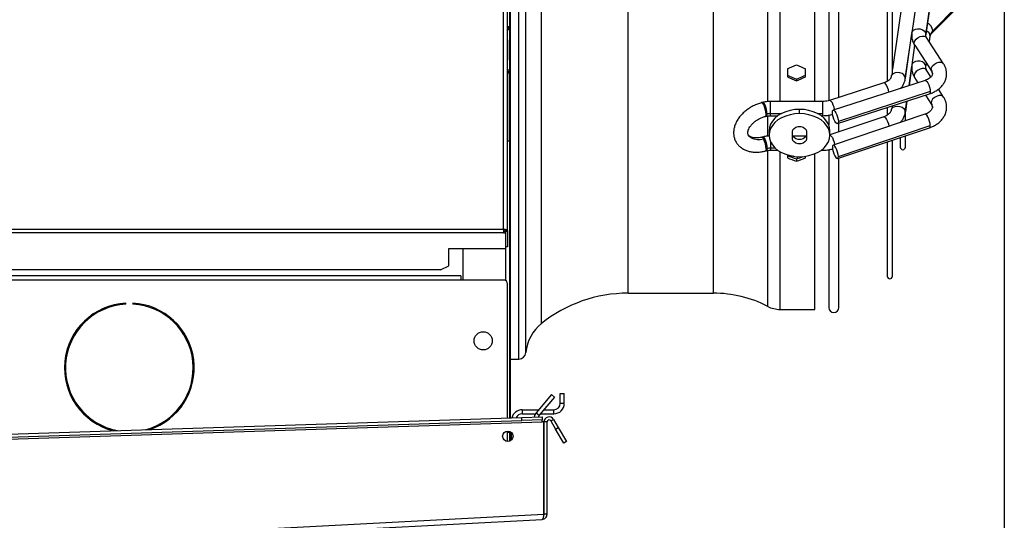
# Model space of a CAD drawing. Units: millimetres. Extents: x 5 to 414, y 3 to 291.
# Drawn here: x 333 to 357, y 227 to 239 of the extents above; entities that cross this region are included whole.
import ezdxf

# ---------------------------------------------------------------- set-up
doc = ezdxf.new("R2010")
doc.units = ezdxf.units.MM
doc.layers.add('GEOMETRY', color=7, linetype='Continuous')
doc.styles.add('SLDTEXTSTYLE0', font='TXT', dxfattribs={"width": 0.605})
doc.dimstyles.new('SLDDIMSTYLE3', dxfattribs={"dimtxt": 5.136637, "dimasz": 3.5, "dimexe": 0, "dimexo": 0.0625, "dimgap": 1.284159, "dimtad": 1, "dimdec": 0, "dimlfac": 20, "dimrnd": 1e-09, "dimzin": 12, "dimdsep": 46, "dimtxsty": 'SLDTEXTSTYLE0', "dimsah": 1, "dimcen": 0.09, "dimadec": 0, "dimazin": 3, "dimtol": 1, "dimtp": 10, "dimtm": 10, "dimtfac": 1, "dimtdec": 0, "dimtofl": 0, "dimtmove": 0, "dimatfit": 3, "dimfxl": 0, "dimfrac": 2, "dimtolj": 1, "dimarcsym": 0})

# ---------------------------------------------------------------- blocks, each defined once
blk = doc.blocks.new('_D_12')
at = {"layer": 'GEOMETRY'}
for p, q in [((356.953, 247.868), (356.953, 208.678)), ((306.953, 228.523), (306.953, 208.678)), ((306.953, 209.678), (356.953, 209.678))]:
    blk.add_line(p, q, dxfattribs=at)
for points in [[(306.953, 209.678), (312.089, 208.888), (312.089, 210.468)], [(356.953, 209.678), (351.816, 210.468), (351.816, 208.888)]]:
    blk.add_solid(points, dxfattribs=at)
at = {"layer": 'GEOMETRY', "char_height": 5.2917, "attachment_point": 1, "style": 'SLDTEXTSTYLE0'}
for s, insert in [('±10', (334.941, 216.499)), ('1000', (317.278, 216.499))]:
    blk.add_mtext(s, dxfattribs=dict(at, insert=insert))

msp = doc.modelspace()

# ---------------------------------------------------------------- linework, layer by layer
at = {"color": 7, "linetype": 'Continuous', "lineweight": 25}
for p, q in [((344.703, 234.094), (344.703, 268.373)), ((344.603, 234.123), (344.603, 268.273)), ((344.753, 261.498), (344.753, 239.123)), ((352.622, 259.455), (352.622, 237.29)), ((352.872, 237.376), (352.872, 259.369)), ((354.067, 258.973), (354.067, 237.769)), ((354.192, 237.963), (354.192, 258.782)), ((352.278, 237.276), (352.278, 248.473)), ((354.484, 240.092), (354.192, 238.075)), ((354.78, 239.704), (354.673, 238.969)), ((355.02, 238.918), (355.126, 239.654)), ((355.127, 239.667), (355.021, 238.931)), ((344.778, 238.623), (344.778, 239.622)), ((355.173, 238.97), (355.768, 239.564)), ((355.191, 239.021), (355.786, 239.615)), ((344.703, 239.123), (344.753, 239.123)), ((344.703, 239.088), (344.753, 239.088)), ((344.753, 239.083), (344.703, 239.083)), ((344.703, 239.048), (344.749, 239.048)), ((344.749, 239.048), (344.749, 238.798)), ((344.752, 239.048), (344.749, 239.048)), ((344.752, 239.048), (344.753, 239.049)), ((344.753, 239.088), (344.753, 239.123)), ((344.753, 239.083), (344.753, 239.088)), ((344.753, 239.049), (344.753, 239.083)), ((344.753, 239.049), (344.753, 238.796)), ((354.512, 237.839), (354.671, 238.94)), ((344.74, 238.763), (344.74, 238.333)), ((344.749, 238.798), (344.749, 238.798)), ((344.749, 238.798), (344.752, 238.798)), ((344.753, 238.796), (344.752, 238.798)), ((344.753, 238.763), (344.753, 238.796)), ((344.753, 238.333), (344.753, 238.763)), ((355.455, 238.206), (355.037, 238.852)), ((355.106, 238.745), (355.126, 238.887)), ((344.753, 238.623), (344.778, 238.623)), ((344.778, 232.122), (344.778, 238.623)), ((354.742, 238.665), (354.673, 238.176)), ((354.743, 238.662), (355.162, 238.016)), ((344.749, 238.298), (344.749, 238.048)), ((344.749, 238.298), (344.749, 238.298)), ((344.752, 238.298), (344.749, 238.298)), ((344.752, 238.298), (344.753, 238.299)), ((344.753, 238.299), (344.753, 238.333)), ((344.753, 238.299), (344.753, 238.046)), ((355.02, 238.128), (355.032, 238.216)), ((344.749, 238.048), (344.703, 238.048)), ((344.703, 238.013), (344.753, 238.013)), ((344.753, 238.008), (344.703, 238.008)), ((344.753, 237.973), (344.703, 237.973)), ((344.749, 238.048), (344.752, 238.048)), ((344.753, 238.046), (344.752, 238.048)), ((344.753, 238.013), (344.753, 238.046)), ((344.753, 238.008), (344.753, 238.013)), ((344.753, 237.973), (344.753, 238.008)), ((344.753, 236.298), (344.753, 237.973)), ((351.603, 238.079), (351.603, 237.88)), ((352.053, 237.88), (352.053, 238.079)), ((354.604, 237.669), (354.671, 238.15)), ((355.144, 237.884), (355.038, 238.052)), ((351.828, 237.83), (351.828, 237.781)), ((353.984, 237.736), (352.645, 237.302)), ((354.998, 237.796), (352.732, 237.062)), ((354.742, 237.866), (354.821, 237.739)), ((352.84, 236.729), (355.106, 237.464)), ((355.126, 237.52), (352.86, 236.785)), ((355.457, 237.385), (355.333, 237.583)), ((350.999, 237.253), (350.975, 237.247)), ((352.478, 237.276), (351.188, 237.276)), ((354.512, 237.013), (354.55, 237.283)), ((355.013, 237.434), (355.16, 237.199)), ((351.079, 236.963), (351.102, 236.969)), ((351.188, 236.978), (351.188, 236.98)), ((351.903, 236.976), (351.903, 237.082)), ((354.067, 237.127), (354.067, 236.934)), ((354.192, 237.134), (354.192, 237.167)), ((354.513, 236.799), (354.513, 237.02)), ((351.062, 236.908), (351.086, 236.914)), ((351.188, 236.926), (351.372, 236.926)), ((352.433, 236.926), (352.478, 236.926)), ((352.622, 236.935), (352.622, 236.7)), ((353.982, 236.899), (352.653, 236.453)), ((354.996, 236.961), (352.73, 236.202)), ((352.872, 236.527), (352.872, 236.739)), ((351.153, 236.552), (351.153, 236.445)), ((351.728, 236.357), (351.728, 236.534)), ((352.078, 236.534), (352.078, 236.357)), ((352.653, 236.445), (352.653, 236.552)), ((352.842, 235.87), (355.107, 236.629)), ((352.86, 235.922), (355.126, 236.681)), ((344.753, 236.298), (344.703, 236.298)), ((344.753, 236.298), (344.753, 229.471)), ((350.999, 236.4), (350.975, 236.394)), ((352.069, 236.424), (351.737, 236.424)), ((354.067, 236.281), (354.067, 232.966)), ((354.192, 232.966), (354.192, 236.323)), ((354.388, 236.388), (354.388, 236.15)), ((354.513, 236.15), (354.513, 236.43)), ((351.062, 236.055), (351.086, 236.062)), ((351.102, 236.113), (351.079, 236.107)), ((351.188, 236.125), (351.188, 236.123)), ((351.188, 236.074), (351.367, 236.074)), ((352.438, 236.074), (352.478, 236.074)), ((352.622, 236.087), (352.622, 232.198)), ((351.603, 235.959), (351.603, 235.884)), ((351.75, 235.932), (351.69, 235.909)), ((351.828, 235.859), (351.828, 235.801)), ((351.851, 235.867), (351.851, 235.906)), ((352.053, 235.884), (352.053, 235.926)), ((352.278, 232.148), (352.278, 235.986)), ((352.872, 232.198), (352.872, 235.88)), ((310.853, 234.123), (344.603, 234.123)), ((344.603, 234.123), (344.603, 234.036)), ((344.603, 234.079), (344.649, 234.079)), ((344.649, 234.036), (344.649, 234.079)), ((344.653, 234.094), (344.703, 234.094)), ((344.653, 234.094), (344.653, 234.069)), ((344.703, 234.069), (344.653, 234.069)), ((344.653, 234.069), (344.653, 233.694)), ((344.703, 234.094), (344.703, 234.069)), ((344.703, 234.069), (344.703, 233.694)), ((344.603, 234.036), (310.853, 234.036)), ((344.603, 234.036), (344.649, 234.036)), ((344.649, 234.036), (344.649, 233.653)), ((343.253, 233.653), (344.649, 233.653)), ((343.253, 233.225), (343.253, 233.653)), ((343.603, 233.653), (343.603, 232.873)), ((344.703, 233.694), (344.653, 233.694)), ((343.053, 233.125), (312.403, 233.125)), ((343.053, 233.125), (343.253, 233.225)), ((343.553, 232.973), (312.103, 232.973)), ((343.553, 232.873), (312.103, 232.873)), ((343.553, 232.973), (343.553, 232.873)), ((344.603, 232.873), (343.553, 232.873)), ((344.703, 229.47), (344.703, 232.773)), ((347.676, 232.548), (349.778, 232.548)), ((335.289, 232.278), (335.289, 232.303)), ((335.464, 232.303), (335.464, 232.278)), ((344.778, 232.122), (344.753, 232.122)), ((344.778, 231.123), (344.778, 232.122)), ((351.427, 232.148), (352.278, 232.148)), ((344.753, 231.123), (344.778, 231.123)), ((344.778, 229.472), (344.778, 231.123)), ((344.778, 230.923), (344.982, 230.923)), ((345.783, 230.046), (345.41, 229.601)), ((345.859, 229.981), (345.486, 229.537)), ((345.859, 229.981), (345.783, 230.046)), ((346.003, 229.833), (346.003, 230.073)), ((346.003, 230.073), (346.103, 230.073)), ((346.103, 229.833), (346.103, 230.073)), ((346.003, 229.833), (346.103, 229.833)), ((311.405, 228.389), (345.055, 229.481)), ((345.055, 229.481), (345.555, 229.497)), ((345.058, 229.406), (345.055, 229.481)), ((345.063, 229.673), (345.063, 229.573)), ((345.063, 229.673), (345.47, 229.673)), ((345.063, 229.573), (345.389, 229.573)), ((345.41, 229.601), (345.486, 229.537)), ((345.516, 229.573), (345.843, 229.573)), ((345.555, 229.497), (345.558, 229.423)), ((345.6, 229.673), (345.843, 229.673)), ((345.843, 229.573), (345.843, 229.673)), ((310.909, 228.248), (345.555, 229.372)), ((311.407, 228.314), (345.058, 229.406)), ((345.558, 229.423), (345.058, 229.406)), ((345.599, 229.374), (345.555, 229.372)), ((345.599, 227.097), (345.599, 229.374)), ((345.678, 229.372), (345.603, 229.372)), ((345.603, 227.095), (345.603, 229.372)), ((345.678, 227.095), (345.678, 229.372)), ((345.771, 229.397), (345.836, 229.435)), ((345.771, 229.397), (345.888, 229.195)), ((345.836, 229.435), (345.953, 229.233)), ((345.888, 229.195), (345.953, 229.233)), ((345.953, 229.233), (346.153, 228.886)), ((344.703, 228.891), (344.703, 229.146)), ((344.703, 229.123), (344.753, 229.123)), ((344.753, 229.139), (344.753, 229.123)), ((344.753, 229.123), (344.753, 228.898)), ((344.778, 228.91), (344.778, 229.127)), ((344.803, 228.93), (344.803, 229.106)), ((346.088, 228.849), (345.888, 229.195)), ((346.153, 228.886), (346.088, 228.849)), ((345.603, 227.453), (345.599, 227.453)), ((310.856, 225.277), (345.599, 227.097)), ((345.599, 227.094), (345.599, 227.097)), ((345.599, 227.096), (345.599, 227.097)), ((345.599, 227.094), (345.599, 227.096)), ((345.678, 227.095), (345.603, 227.095)), ((310.909, 225.154), (345.559, 226.97))]:
    msp.add_line(p, q, dxfattribs=at)
at = {"color": 8, "linetype": 'Continuous', "lineweight": 25}
for p, q in [((344.982, 230.923), (344.982, 248.473)), ((345.156, 231.083), (345.156, 248.473)), ((345.538, 231.798), (345.538, 248.473)), ((347.676, 232.548), (347.676, 248.473)), ((349.778, 232.548), (349.778, 248.473)), ((351.118, 237.27), (351.118, 248.473)), ((351.427, 237.276), (351.427, 248.473)), ((354.513, 237.852), (354.672, 238.954)), ((355.021, 238.931), (355.02, 238.921)), ((344.74, 238.763), (344.753, 238.763)), ((355.106, 238.746), (355.127, 238.899)), ((344.753, 238.333), (344.74, 238.333)), ((355.021, 238.139), (355.031, 238.217)), ((354.672, 238.163), (354.603, 237.668)), ((355.02, 238.13), (355.021, 238.139)), ((354.512, 237.839), (354.513, 237.852)), ((351.188, 236.98), (351.188, 237.276)), ((352.478, 236.98), (352.478, 237.276)), ((354.549, 237.283), (354.513, 237.024)), ((351.188, 236.98), (351.46, 236.98)), ((351.188, 236.926), (351.188, 236.978)), ((352.345, 236.98), (352.478, 236.98)), ((352.478, 236.926), (352.478, 236.98)), ((354.513, 237.024), (354.512, 237.012)), ((351.118, 236.42), (351.118, 236.915)), ((351.188, 236.285), (351.188, 236.125)), ((351.118, 232.223), (351.118, 236.061)), ((351.188, 236.123), (351.188, 236.074)), ((351.307, 236.123), (351.188, 236.123)), ((351.427, 232.148), (351.427, 236.036)), ((352.478, 236.105), (352.478, 236.074)), ((344.653, 233.694), (344.653, 232.859)), ((345.599, 228.5), (345.603, 228.5))]:
    msp.add_line(p, q, dxfattribs=at)
at = {"color": 8, "linetype": 'Continuous', "lineweight": 25, "flags": 128}
for points in [[(354.673, 238.968), (354.683, 238.998), (354.713, 239.034), (354.759, 239.059), (354.816, 239.069), (354.877, 239.065), (354.934, 239.046), (354.98, 239.015), (355.01, 238.975), (355.021, 238.931)], [(355.019, 238.907), (355.019, 238.915), (355.021, 238.931)], [(355.174, 238.971), (355.183, 238.983), (355.191, 239.021)], [(354.743, 238.662), (354.733, 238.687), (354.733, 238.728), (354.75, 238.773), (354.782, 238.816), (354.826, 238.852), (354.877, 238.878), (354.929, 238.891), (354.977, 238.89), (355.016, 238.874), (355.037, 238.852)], [(355.021, 238.139), (355.01, 238.182), (354.98, 238.221), (354.934, 238.251), (354.877, 238.27), (354.816, 238.274), (354.759, 238.264), (354.713, 238.24), (354.683, 238.205), (354.673, 238.176)], [(355.149, 238.061), (355.159, 238.107), (355.186, 238.153), (355.229, 238.195), (355.281, 238.226), (355.336, 238.243), (355.388, 238.245), (355.431, 238.23), (355.455, 238.206)], [(355.038, 238.052), (355.016, 238.075), (354.977, 238.089), (354.929, 238.09), (354.877, 238.076), (354.826, 238.05), (354.782, 238.014), (354.75, 237.972), (354.733, 237.928), (354.733, 237.888), (354.742, 237.866)], [(355.019, 238.114), (355.019, 238.123), (355.021, 238.139)], [(355.162, 238.016), (355.159, 238.021), (355.149, 238.061)], [(354.108, 237.508), (354.107, 237.509), (354.095, 237.566), (354.075, 237.624), (354.051, 237.675), (354.025, 237.713), (354.001, 237.734), (353.984, 237.736)], [(354.998, 237.796), (355.015, 237.794), (355.039, 237.773), (355.065, 237.735), (355.089, 237.684), (355.108, 237.626), (355.121, 237.569), (355.126, 237.52)], [(355.126, 237.52), (355.121, 237.483), (355.108, 237.465), (355.106, 237.464)], [(351.079, 236.963), (351.075, 237.011), (351.065, 237.066), (351.05, 237.122), (351.031, 237.174), (351.011, 237.214), (350.992, 237.24), (350.976, 237.247), (350.975, 237.247)], [(351.102, 236.969), (351.098, 237.019), (351.087, 237.077), (351.071, 237.135), (351.052, 237.187), (351.031, 237.227), (351.011, 237.249), (350.999, 237.253)], [(352.769, 237.074), (352.769, 237.075), (352.756, 237.132), (352.736, 237.189), (352.712, 237.24), (352.687, 237.279), (352.662, 237.3), (352.646, 237.302)], [(355.457, 237.385), (355.431, 237.41), (355.388, 237.423), (355.336, 237.421), (355.281, 237.403), (355.229, 237.371), (355.186, 237.331), (355.159, 237.285), (355.149, 237.24)], [(355.149, 237.24), (355.159, 237.202), (355.16, 237.199)], [(351.086, 236.914), (351.088, 236.915), (351.099, 236.932), (351.102, 236.967)], [(351.062, 236.908), (351.069, 236.912), (351.074, 236.923), (351.078, 236.941), (351.079, 236.963)], [(353.982, 236.899), (354.001, 236.895), (354.025, 236.873), (354.051, 236.833), (354.075, 236.781), (354.095, 236.724), (354.107, 236.667), (354.108, 236.664)], [(355.126, 236.681), (355.121, 236.73), (355.108, 236.786), (355.089, 236.844), (355.065, 236.895), (355.039, 236.935), (355.015, 236.957), (354.996, 236.961)], [(355.107, 236.629), (355.108, 236.63), (355.121, 236.646), (355.126, 236.681)], [(351.019, 236.349), (350.935, 236.334), (350.855, 236.333), (350.782, 236.346), (350.72, 236.372), (350.671, 236.41), (350.639, 236.454)], [(350.975, 236.394), (350.982, 236.394), (350.999, 236.38), (351.019, 236.349)], [(350.999, 236.4), (351.013, 236.396), (351.032, 236.372), (351.053, 236.332), (351.072, 236.279), (351.088, 236.221), (351.099, 236.164), (351.102, 236.115)], [(352.653, 236.451), (352.662, 236.447), (352.687, 236.424), (352.712, 236.385), (352.736, 236.333), (352.756, 236.275), (352.769, 236.219), (352.77, 236.215)], [(351.079, 236.107), (351.075, 236.073), (351.065, 236.057), (351.062, 236.055)], [(351.102, 236.113), (351.098, 236.078), (351.087, 236.062), (351.086, 236.062)]]:
    msp.add_lwpolyline(points, dxfattribs=at)
at = {"color": 7, "linetype": 'Continuous', "lineweight": 25, "flags": 128}
for points in [[(354.513, 237.852), (354.503, 237.894), (354.474, 237.934), (354.43, 237.965), (354.376, 237.984), (354.317, 237.99), (354.261, 237.982), (354.213, 237.96), (354.18, 237.928)], [(351.903, 237.082), (351.785, 237.075), (351.671, 237.056), (351.562, 237.024), (351.462, 236.981), (351.372, 236.927), (351.296, 236.863), (351.234, 236.792), (351.189, 236.715), (351.162, 236.635), (351.153, 236.552)], [(351.903, 236.976), (351.785, 236.969), (351.671, 236.95), (351.562, 236.918), (351.462, 236.875), (351.372, 236.82), (351.296, 236.757), (351.234, 236.686), (351.189, 236.609), (351.162, 236.528), (351.153, 236.445), (351.162, 236.363), (351.189, 236.282), (351.234, 236.205), (351.296, 236.134), (351.372, 236.07), (351.462, 236.016), (351.562, 235.973), (351.671, 235.941), (351.785, 235.922), (351.903, 235.915)], [(352.653, 236.552), (352.643, 236.635), (352.616, 236.715), (352.571, 236.792), (352.509, 236.863), (352.433, 236.927), (352.343, 236.981), (352.243, 237.024), (352.134, 237.056), (352.02, 237.075), (351.903, 237.082)], [(351.903, 235.915), (352.02, 235.922), (352.134, 235.941), (352.243, 235.973), (352.343, 236.016), (352.433, 236.07), (352.509, 236.134), (352.571, 236.205), (352.616, 236.282), (352.643, 236.363), (352.653, 236.445), (352.643, 236.528), (352.616, 236.609), (352.571, 236.686), (352.509, 236.757), (352.433, 236.82), (352.343, 236.875), (352.243, 236.918), (352.134, 236.95), (352.02, 236.969), (351.903, 236.976)], [(352.712, 237.005), (352.716, 237.042), (352.729, 237.06), (352.749, 237.059), (352.773, 237.038), (352.799, 237), (352.823, 236.949), (352.843, 236.891), (352.855, 236.835), (352.86, 236.785)], [(352.86, 236.785), (352.855, 236.749), (352.843, 236.73), (352.823, 236.731), (352.799, 236.752), (352.773, 236.79), (352.749, 236.841), (352.729, 236.899), (352.716, 236.956), (352.712, 237.005)], [(354.182, 237.102), (354.216, 237.133), (354.264, 237.152), (354.32, 237.159), (354.378, 237.153), (354.432, 237.133), (354.475, 237.103), (354.503, 237.065), (354.513, 237.024)], [(351.728, 236.534), (351.738, 236.576), (351.769, 236.613), (351.815, 236.641), (351.872, 236.656), (351.933, 236.656), (351.99, 236.641), (352.037, 236.613), (352.067, 236.576), (352.078, 236.534)], [(352.078, 236.463), (352.067, 236.421), (352.037, 236.384), (351.99, 236.356), (351.933, 236.341), (351.872, 236.341), (351.815, 236.356), (351.769, 236.384), (351.738, 236.421), (351.728, 236.463)], [(352.078, 236.357), (352.067, 236.315), (352.037, 236.278), (351.99, 236.25), (351.933, 236.235), (351.872, 236.235), (351.815, 236.25), (351.769, 236.278), (351.738, 236.315), (351.728, 236.357)], [(352.86, 235.922), (352.855, 235.971), (352.843, 236.027), (352.823, 236.084), (352.799, 236.136), (352.773, 236.176), (352.749, 236.198), (352.729, 236.202), (352.716, 236.185), (352.712, 236.15)], [(352.712, 236.15), (352.716, 236.101), (352.729, 236.045), (352.749, 235.988), (352.773, 235.936), (352.799, 235.896), (352.823, 235.874), (352.843, 235.87), (352.855, 235.887), (352.86, 235.922)], [(345.599, 228.616), (345.602, 228.611), (345.603, 228.609)]]:
    msp.add_lwpolyline(points, dxfattribs=at)
at = {"color": 7, "linetype": 'Continuous', "lineweight": 25}
for centre, radius in [((344.103, 231.373), 0.225), ((344.71, 229.018), 0.128)]:
    msp.add_circle(centre, radius, dxfattribs=at)
at = {"color": 8, "linetype": 'Continuous', "lineweight": 25}
for centre, radius, start, end in [((354.937, 238.984), 0.257, 8.0974, 60.9634), ((354.992, 238.886), 0.134, 0.4997, 72.07), ((354.999, 237.96), 0.181, 0.697, 33.9743), ((354.988, 237.136), 0.192, 0.6368, 32.9902)]:
    msp.add_arc(centre, radius, start, end, dxfattribs=at)
at = {"color": 7, "linetype": 'Continuous', "lineweight": 25}
for centre, radius, start, end in [((355.34, 238.864), 0.216, 133.5839, 170.8098), ((344.783, 238.77), 0.0435, 141.3932, 190.3887), ((344.783, 238.325), 0.0435, 169.6113, 218.6068), ((351.187, 236.634), 0.344, 89.9142, 104.3), ((350.84, 236.967), 0.262, 0.0017, 0.4447), ((350.476, 236.086), 0.603, 1.9629, 25.8159), ((351.187, 235.781), 0.344, 89.9142, 104.3), ((350.852, 236.115), 0.25, 359.545, 0.0018), ((354.45, 236.15), 0.0625, 180, 0), ((344.603, 232.773), 0.1, 0, 90), ((354.13, 232.966), 0.0625, 180, 0), ((347.676, 229.123), 3.425, 90, 128.6248), ((349.778, 229.623), 2.925, 62.734, 90), ((335.377, 230.705), 1.6, 93.1349, 255.7411), ((335.377, 230.705), 1.575, 93.1847, 259.2591), ((335.377, 230.705), 1.6, 287.9781, 86.8651), ((335.377, 230.705), 1.575, 284.4601, 86.8153), ((351.427, 232.823), 0.675, 242.734, 270), ((352.747, 232.198), 0.125, 180, 0), ((346.178, 230.998), 1.025, 128.6248, 175.2198), ((344.982, 231.098), 0.175, 270, 355.2198), ((345.843, 229.833), 0.16, 270, 0), ((345.843, 229.833), 0.26, 270, 360), ((345.063, 229.413), 0.26, 90, 166.4882), ((345.063, 229.413), 0.16, 90, 156.3446), ((345.601, 229.44), 0.25, 140, 168.3195), ((345.601, 229.44), 0.15, 140, 158.892), ((345.728, 229.372), 0.125, 30, 180), ((345.728, 229.372), 0.05, 30, 180)]:
    msp.add_arc(centre, radius, start, end, dxfattribs=at)
for centre, major_axis, ratio, start_param, end_param in [((351.378, 248.473), (27.956, 13.937), 0.30407, 4.569903, 4.577861), ((352.278, 248.473), (27.956, -13.937), 0.30407, 4.846917, 4.854875), ((351.378, 248.473), (27.828, -13.873), 0.30407, 4.870826, 4.878821), ((351.378, 248.473), (27.956, -13.937), 0.30407, 4.87079, 4.878748), ((352.278, 248.473), (27.828, 13.873), 0.30407, 4.545957, 4.553952), ((352.278, 248.473), (27.956, 13.937), 0.30407, 4.54603, 4.553988), ((351.378, 248.473), (27.751, -12.376), 0.379473, 4.888024, 4.896019), ((351.378, 248.473), (27.879, -12.433), 0.379473, 4.887988, 4.895946), ((352.278, 248.473), (27.751, 12.376), 0.379473, 4.528759, 4.534597), ((352.278, 248.473), (27.879, 12.433), 0.379473, 4.528832, 4.53679)]:
    msp.add_ellipse(centre, major_axis=major_axis, ratio=ratio, start_param=start_param, end_param=end_param, dxfattribs=at)
for points, knots in [([(354.673, 238.969), (354.671, 238.95), (354.666, 238.904), (354.673, 238.83), (354.695, 238.751), (354.722, 238.696), (354.74, 238.667), (354.743, 238.662)], [0, 0, 0, 0, 0.175197, 0.432719, 0.68871, 0.940724, 1, 1, 1, 1]), ([(355.126, 238.887), (355.127, 238.891), (355.129, 238.905), (355.14, 238.929), (355.157, 238.954), (355.17, 238.968), (355.173, 238.97)], [0, 0, 0, 0, 0.174359, 0.56128, 0.914992, 1, 1, 1, 1]), ([(355.037, 238.852), (355.034, 238.857), (355.025, 238.872), (355.019, 238.89), (355.02, 238.902), (355.02, 238.907)], [0, 0, 0, 0, 0.213742, 0.697932, 1, 1, 1, 1]), ([(355.106, 237.464), (355.124, 237.47), (355.175, 237.488), (355.253, 237.526), (355.335, 237.581), (355.406, 237.647), (355.462, 237.721), (355.503, 237.802), (355.526, 237.885), (355.533, 237.97), (355.523, 238.052), (355.498, 238.132), (355.47, 238.181), (355.455, 238.206)], [0, 0, 0, 0, 0.055022, 0.154193, 0.25392, 0.353326, 0.451418, 0.547212, 0.640256, 0.730868, 0.819954, 0.908467, 1, 1, 1, 1]), ([(354.18, 237.928), (354.183, 237.933), (354.186, 237.941), (354.189, 237.951), (354.191, 237.957), (354.192, 237.963), (354.192, 237.967), (354.192, 237.968), (354.192, 237.968)], [0, 0, 0, 0, 0.322845, 0.48437, 0.639338, 0.796955, 0.955164, 1, 1, 1, 1]), ([(354.673, 238.176), (354.671, 238.157), (354.667, 238.111), (354.673, 238.036), (354.695, 237.955), (354.722, 237.9), (354.739, 237.871), (354.742, 237.866)], [0, 0, 0, 0, 0.174993, 0.435513, 0.694698, 0.948478, 1, 1, 1, 1]), ([(355.179, 237.962), (355.179, 237.957), (355.18, 237.946), (355.173, 237.925), (355.156, 237.895), (355.126, 237.864), (355.083, 237.833), (355.038, 237.81), (355.007, 237.8), (354.998, 237.796)], [0, 0, 0, 0, 0.093202, 0.277091, 0.440711, 0.596264, 0.761727, 0.925062, 1, 1, 1, 1]), ([(355.038, 238.052), (355.036, 238.057), (355.026, 238.073), (355.019, 238.094), (355.02, 238.109), (355.02, 238.114)], [0, 0, 0, 0, 0.214038, 0.707163, 1, 1, 1, 1]), ([(355.162, 238.016), (355.164, 238.011), (355.173, 237.996), (355.179, 237.978), (355.179, 237.966), (355.179, 237.962)], [0, 0, 0, 0, 0.2159591, 0.7051717, 1, 1, 1, 1]), ([(354.164, 237.884), (354.164, 237.882), (354.162, 237.872), (354.153, 237.853), (354.131, 237.821), (354.094, 237.789), (354.045, 237.759), (354.004, 237.744), (353.984, 237.736)], [0, 0, 0, 0, 0.04495, 0.245744, 0.429564, 0.625268, 0.814526, 1, 1, 1, 1]), ([(354.166, 237.883), (354.167, 237.889), (354.169, 237.903), (354.176, 237.919), (354.18, 237.928)], [0, 0, 0, 0, 0.444932, 1, 1, 1, 1]), ([(354.401, 237.603), (354.417, 237.623), (354.452, 237.666), (354.487, 237.74), (354.505, 237.8), (354.511, 237.832), (354.512, 237.839)], [0, 0, 0, 0, 0.281757, 0.62107, 0.922418, 1, 1, 1, 1]), ([(350.975, 237.247), (350.956, 237.241), (350.901, 237.226), (350.813, 237.192), (350.713, 237.142), (350.619, 237.082), (350.533, 237.013), (350.456, 236.935), (350.391, 236.852), (350.338, 236.762), (350.301, 236.67), (350.279, 236.575), (350.275, 236.483), (350.288, 236.394), (350.316, 236.312), (350.358, 236.239), (350.413, 236.176), (350.479, 236.123), (350.556, 236.08), (350.641, 236.049), (350.734, 236.03), (350.834, 236.024), (350.936, 236.03), (351.013, 236.043), (351.055, 236.054), (351.062, 236.055)], [0, 0, 0, 0, 0.025957, 0.073151, 0.120347, 0.167628, 0.215055, 0.262714, 0.310657, 0.358853, 0.407011, 0.454664, 0.501266, 0.54647, 0.590329, 0.633245, 0.675752, 0.718344, 0.761593, 0.805878, 0.851297, 0.897655, 0.944597, 0.989613, 1, 1, 1, 1]), ([(351.188, 237.276), (351.169, 237.276), (351.118, 237.275), (351.054, 237.266), (351.011, 237.256), (350.999, 237.253)], [0, 0, 0, 0, 0.28851, 0.802238, 1, 1, 1, 1]), ([(352.645, 237.302), (352.635, 237.299), (352.602, 237.289), (352.546, 237.279), (352.499, 237.277), (352.478, 237.276)], [0, 0, 0, 0, 0.207575, 0.626328, 1, 1, 1, 1]), ([(355.107, 236.629), (355.126, 236.636), (355.176, 236.654), (355.254, 236.693), (355.336, 236.75), (355.407, 236.817), (355.462, 236.893), (355.503, 236.974), (355.526, 237.059), (355.533, 237.145), (355.523, 237.229), (355.499, 237.31), (355.471, 237.36), (355.457, 237.385)], [0, 0, 0, 0, 0.0553087, 0.1543175, 0.2537296, 0.3527373, 0.4505027, 0.5462281, 0.6395616, 0.7307787, 0.8206532, 0.9100111, 1, 1, 1, 1]), ([(354.164, 237.054), (354.163, 237.052), (354.161, 237.041), (354.152, 237.019), (354.128, 236.985), (354.09, 236.952), (354.041, 236.921), (354.001, 236.906), (353.982, 236.899)], [0, 0, 0, 0, 0.036741, 0.242659, 0.431253, 0.632204, 0.82599, 1, 1, 1, 1]), ([(354.164, 237.054), (354.164, 237.054), (354.165, 237.061), (354.17, 237.074), (354.176, 237.089), (354.181, 237.098), (354.182, 237.102)], [0, 0, 0, 0, 0.05893, 0.493255, 0.770815, 1, 1, 1, 1]), ([(354.182, 237.102), (354.184, 237.107), (354.187, 237.114), (354.19, 237.123), (354.192, 237.129), (354.192, 237.134), (354.192, 237.136), (354.192, 237.137)], [0, 0, 0, 0, 0.35003, 0.522758, 0.691456, 0.860682, 1, 1, 1, 1]), ([(354.392, 236.759), (354.411, 236.783), (354.45, 236.831), (354.487, 236.91), (354.505, 236.972), (354.511, 237.006), (354.512, 237.013)], [0, 0, 0, 0, 0.318828, 0.63737, 0.922645, 1, 1, 1, 1]), ([(355.179, 237.138), (355.179, 237.133), (355.18, 237.118), (355.172, 237.094), (355.152, 237.061), (355.121, 237.028), (355.076, 236.996), (355.032, 236.974), (355.003, 236.964), (354.996, 236.961)], [0, 0, 0, 0, 0.09843, 0.284692, 0.450812, 0.608819, 0.776972, 0.942529, 1, 1, 1, 1]), ([(355.16, 237.199), (355.163, 237.194), (355.173, 237.178), (355.179, 237.157), (355.179, 237.143), (355.179, 237.138)], [0, 0, 0, 0, 0.216382, 0.714907, 1, 1, 1, 1]), ([(350.64, 236.455), (350.638, 236.459), (350.631, 236.47), (350.627, 236.492), (350.628, 236.529), (350.638, 236.572), (350.661, 236.622), (350.697, 236.676), (350.744, 236.73), (350.802, 236.781), (350.869, 236.827), (350.941, 236.866), (351.007, 236.892), (351.047, 236.904), (351.062, 236.908)], [0, 0, 0, 0, 0.043418, 0.144734, 0.233988, 0.318705, 0.408868, 0.497651, 0.586433, 0.675742, 0.765651, 0.855939, 0.946269, 1, 1, 1, 1]), ([(351.086, 236.914), (351.095, 236.916), (351.123, 236.922), (351.158, 236.926), (351.182, 236.926), (351.188, 236.926)], [0, 0, 0, 0, 0.288608, 0.851928, 1, 1, 1, 1]), ([(352.478, 236.926), (352.497, 236.927), (352.552, 236.928), (352.633, 236.937), (352.691, 236.953), (352.716, 236.959)], [0, 0, 0, 0, 0.241521, 0.67784, 1, 1, 1, 1]), ([(350.975, 236.394), (350.963, 236.391), (350.925, 236.383), (350.865, 236.375), (350.8, 236.376), (350.744, 236.385), (350.699, 236.4), (350.667, 236.42), (350.648, 236.438), (350.642, 236.45), (350.64, 236.455)], [0, 0, 0, 0, 0.070101, 0.208149, 0.344878, 0.480429, 0.616005, 0.753921, 0.900021, 1, 1, 1, 1]), ([(351.16, 236.423), (351.151, 236.423), (351.109, 236.422), (351.054, 236.414), (351.011, 236.403), (350.999, 236.4)], [0, 0, 0, 0, 0.1702902, 0.7693781, 1, 1, 1, 1]), ([(351.086, 236.062), (351.095, 236.064), (351.123, 236.07), (351.158, 236.074), (351.182, 236.074), (351.188, 236.074)], [0, 0, 0, 0, 0.288608, 0.851928, 1, 1, 1, 1]), ([(352.478, 236.074), (352.497, 236.075), (352.552, 236.076), (352.633, 236.085), (352.692, 236.101), (352.716, 236.108)], [0, 0, 0, 0, 0.2426675, 0.6787315, 1, 1, 1, 1]), ([(345.599, 227.097), (345.597, 227.085), (345.592, 227.057), (345.584, 227.019), (345.575, 226.989), (345.567, 226.973), (345.561, 226.971), (345.559, 226.97)], [0, 0, 0, 0, 0.192156, 0.412762, 0.633378, 0.853994, 1, 1, 1, 1]), ([(345.594, 227.068), (345.596, 227.071), (345.601, 227.079), (345.602, 227.088), (345.603, 227.095)], [0, 0, 0, 0, 0.350936, 1, 1, 1, 1])]:
    msp.add_open_spline(points, degree=3, knots=knots, dxfattribs=at)
for points in [[(344.653, 234.094), (344.652, 234.096), (344.65, 234.101), (344.639, 234.108), (344.622, 234.115), (344.609, 234.12), (344.603, 234.123)], [(344.703, 234.094), (344.701, 234.096), (344.698, 234.101), (344.675, 234.108), (344.642, 234.115), (344.616, 234.12), (344.603, 234.123)], [(345.555, 229.372), (345.555, 229.379), (345.556, 229.392), (345.556, 229.409), (345.557, 229.42), (345.557, 229.422), (345.558, 229.423)], [(345.559, 226.97), (345.575, 226.973), (345.606, 226.978), (345.645, 227.007), (345.672, 227.047), (345.676, 227.079), (345.678, 227.095)]]:
    msp.add_open_spline(points, degree=3, dxfattribs=at)

# ---------------------------------------------------------------- dimensions: what is measured, and where the dimension line sits
at = {"layer": 'GEOMETRY'}
dim = msp.add_linear_dim(base=(356.953, 209.678), p1=(306.953, 229.523), p2=(356.953, 248.868), dimstyle='SLDDIMSTYLE3', dxfattribs=at)
dim.commit()
dim.dimension.update_dxf_attribs({"geometry": '_D_12', "text_midpoint": (331.953, 209.678), "dimtype": 160})

doc.saveas('drawing.dxf')
